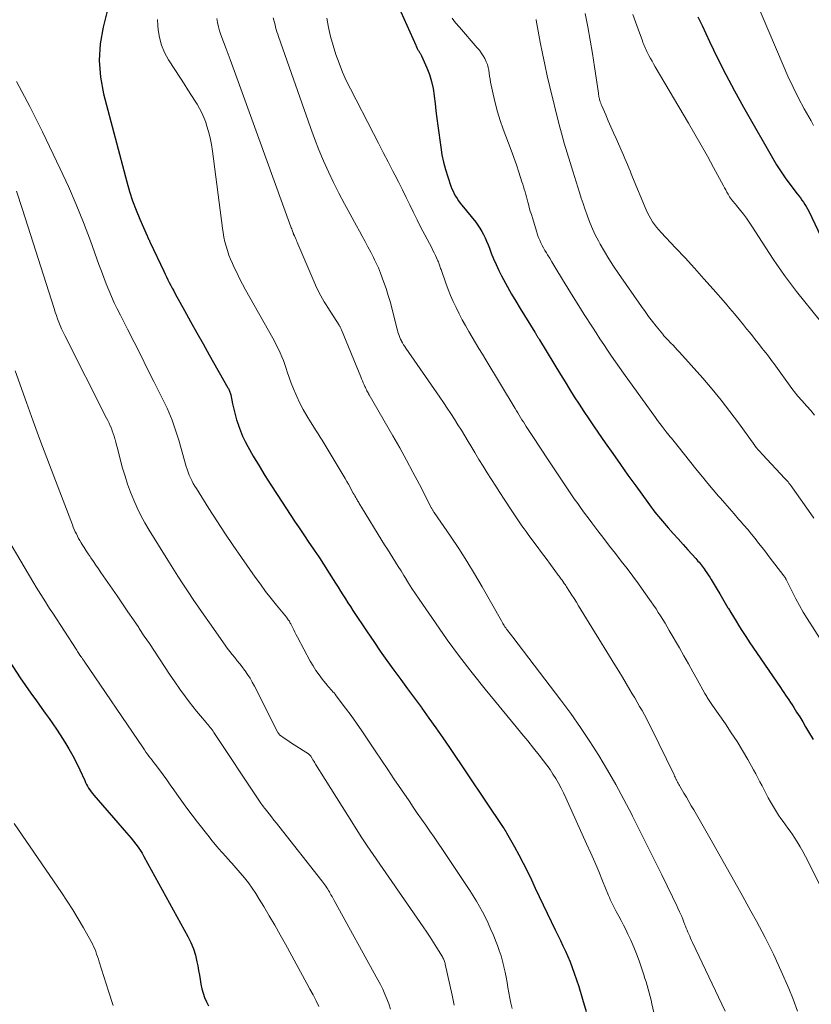
# Model space of a CAD drawing. Units: feet. Extents: x 1949998 to 1955038, y 530000 to 535000.
# Drawn here: x 1950978 to 1951115, y 533157 to 533327 of the extents above; entities that cross this region are included whole.
import ezdxf

# ---------------------------------------------------------------- set-up
doc = ezdxf.new("R2010")
doc.units = ezdxf.units.FT
doc.header["$LTSCALE"] = 100
doc.header["$MEASUREMENT"] = 0
doc.layers.add('CONTOUR INDEX', color=32, linetype='Continuous', lineweight=25)
doc.layers.add('CONTOUR INTERMEDIATE', color=40, linetype='Continuous', lineweight=15)

msp = doc.modelspace()

# ---------------------------------------------------------------- linework, layer by layer
at = {"layer": 'CONTOUR INDEX', "flags": 128}
for points, elevation in [([(1950993.96, 533330.5), (1950992.76, 533325.66), (1950992.28, 533322.78), (1950992.08, 533319.89), (1950992.32, 533317.01), (1950992.85, 533314.14), (1950996.85, 533298.97), (1950997.33, 533297.33), (1950997.85, 533295.71), (1950998.45, 533294.12), (1950999.1, 533292.54), (1951000.35, 533289.71), (1951000.42, 533289.56), (1951000.48, 533289.42), (1951000.55, 533289.27), (1951000.61, 533289.12), (1951000.68, 533288.97), (1951000.75, 533288.83), (1951000.81, 533288.68), (1951000.88, 533288.54), (1951003.21, 533283.58), (1951003.44, 533283.09), (1951003.68, 533282.6), (1951003.92, 533282.11), (1951004.17, 533281.63), (1951004.42, 533281.15), (1951004.67, 533280.66), (1951004.93, 533280.19), (1951005.19, 533279.71), (1951006.78, 533276.83), (1951007.84, 533274.92), (1951008.91, 533273), (1951009.98, 533271.1), (1951011.06, 533269.19), (1951014.28, 533263.52), (1951014.36, 533263.38), (1951014.44, 533263.23), (1951014.51, 533263.08), (1951014.57, 533262.92), (1951014.62, 533262.77), (1951014.68, 533262.61), (1951014.72, 533262.45), (1951014.76, 533262.29), (1951015.08, 533260.74), (1951015.29, 533259.8), (1951015.52, 533258.88), (1951015.78, 533257.96), (1951016.07, 533257.04), (1951016.09, 533256.99), (1951016.42, 533256.06), (1951016.8, 533255.16), (1951017.23, 533254.27), (1951017.7, 533253.41), (1951018.65, 533251.75), (1951019.64, 533250.07), (1951020.65, 533248.41), (1951021.68, 533246.77), (1951022.74, 533245.13), (1951025.88, 533240.36), (1951026.44, 533239.52), (1951027, 533238.68), (1951027.56, 533237.84), (1951028.13, 533237), (1951029, 533235.72), (1951029.13, 533235.53), (1951029.27, 533235.33), (1951029.4, 533235.14), (1951029.53, 533234.95), (1951029.67, 533234.76), (1951029.8, 533234.57), (1951029.93, 533234.37), (1951030.05, 533234.18), (1951032.41, 533230.5), (1951032.84, 533229.83), (1951033.26, 533229.16), (1951033.69, 533228.49), (1951034.1, 533227.82), (1951034.53, 533227.15), (1951034.95, 533226.48), (1951035.38, 533225.81), (1951035.82, 533225.15), (1951038.28, 533221.46), (1951039.4, 533219.79), (1951040.54, 533218.14), (1951041.69, 533216.5), (1951042.86, 533214.87), (1951044.05, 533213.24), (1951045.23, 533211.62), (1951046.42, 533210), (1951047.62, 533208.39), (1951047.7, 533208.28), (1951048.92, 533206.6), (1951050.13, 533204.92), (1951051.31, 533203.21), (1951052.48, 533201.5), (1951061.72, 533187.74), (1951061.86, 533187.52), (1951062.01, 533187.29), (1951062.15, 533187.06), (1951062.29, 533186.82), (1951063.65, 533184.41), (1951064.42, 533183.01), (1951065.17, 533181.61), (1951065.88, 533180.18), (1951066.57, 533178.75), (1951067.25, 533177.31), (1951067.93, 533175.87), (1951068.62, 533174.43), (1951069.31, 533172.99), (1951070.69, 533170.13), (1951071.13, 533169.21), (1951071.57, 533168.29), (1951072.01, 533167.36), (1951072.45, 533166.44), (1951072.87, 533165.51), (1951073.26, 533164.57), (1951073.62, 533163.62), (1951073.96, 533162.65), (1951074.73, 533160.33), (1951075.4, 533158.19), (1951076.02, 533156.03)], 1000), ([(1951044.1, 533328.26), (1951046.64, 533322.52), (1951046.73, 533322.33), (1951046.82, 533322.14), (1951046.92, 533321.95), (1951047.03, 533321.76), (1951047.11, 533321.62), (1951047.18, 533321.51), (1951047.25, 533321.39), (1951047.32, 533321.28), (1951047.4, 533321.17), (1951047.47, 533321.05), (1951047.54, 533320.94), (1951047.6, 533320.82), (1951047.66, 533320.7), (1951048.57, 533318.63), (1951049.02, 533317.46), (1951049.39, 533316.27), (1951049.65, 533315.05), (1951049.83, 533313.81), (1951049.84, 533313.76), (1951049.97, 533312.48), (1951050.12, 533311.2), (1951050.28, 533309.92), (1951050.44, 533308.64), (1951050.95, 533304.94), (1951051.16, 533303.65), (1951051.43, 533302.36), (1951051.77, 533301.09), (1951052.16, 533299.84), (1951052.71, 533298.25), (1951052.88, 533297.8), (1951053.07, 533297.37), (1951053.28, 533296.94), (1951053.52, 533296.53), (1951053.77, 533296.12), (1951054.04, 533295.73), (1951054.32, 533295.34), (1951054.61, 533294.96), (1951056.99, 533292.02), (1951057.37, 533291.52), (1951057.72, 533291), (1951058.04, 533290.45), (1951058.34, 533289.89), (1951058.61, 533289.32), (1951058.87, 533288.74), (1951059.12, 533288.15), (1951059.35, 533287.56), (1951059.66, 533286.72), (1951060.06, 533285.71), (1951060.49, 533284.72), (1951060.96, 533283.74), (1951061.45, 533282.78), (1951061.78, 533282.16), (1951062.46, 533280.9), (1951063.17, 533279.65), (1951063.89, 533278.41), (1951064.63, 533277.18), (1951067.15, 533273.11), (1951067.21, 533273.01), (1951067.28, 533272.9), (1951067.34, 533272.8), (1951067.41, 533272.7), (1951067.47, 533272.59), (1951067.54, 533272.49), (1951067.6, 533272.38), (1951067.66, 533272.28), (1951067.69, 533272.24), (1951067.77, 533272.11), (1951067.84, 533271.99), (1951067.92, 533271.86), (1951068, 533271.74), (1951071.59, 533265.81), (1951072.38, 533264.52), (1951073.17, 533263.24), (1951073.98, 533261.97), (1951074.8, 533260.7), (1951075.63, 533259.44), (1951076.47, 533258.18), (1951077.31, 533256.93), (1951078.16, 533255.69), (1951079.3, 533254.03), (1951080.6, 533252.16), (1951081.91, 533250.29), (1951083.23, 533248.44), (1951084.56, 533246.59), (1951086.63, 533243.72), (1951086.94, 533243.31), (1951087.24, 533242.91), (1951087.55, 533242.5), (1951087.86, 533242.1), (1951088.18, 533241.7), (1951088.51, 533241.31), (1951088.83, 533240.92), (1951089.17, 533240.53), (1951090.18, 533239.38), (1951091.02, 533238.42), (1951091.87, 533237.46), (1951092.72, 533236.51), (1951093.57, 533235.56), (1951094.91, 533234.08), (1951095.1, 533233.87), (1951095.28, 533233.66), (1951095.47, 533233.44), (1951095.65, 533233.22), (1951095.83, 533233), (1951096.01, 533232.78), (1951096.18, 533232.55), (1951096.34, 533232.32), (1951096.54, 533232.03), (1951096.81, 533231.64), (1951097.06, 533231.26), (1951097.31, 533230.87), (1951097.55, 533230.47), (1951098.58, 533228.77), (1951099.06, 533227.98), (1951099.53, 533227.19), (1951100, 533226.4), (1951100.46, 533225.61), (1951100.54, 533225.49), (1951100.97, 533224.76), (1951101.41, 533224.04), (1951101.85, 533223.32), (1951102.3, 533222.6), (1951102.75, 533221.88), (1951103.21, 533221.17), (1951103.67, 533220.47), (1951104.14, 533219.76), (1951109.5, 533211.84), (1951109.79, 533211.41), (1951110.08, 533210.99), (1951110.37, 533210.57), (1951110.66, 533210.14), (1951110.96, 533209.72), (1951111.24, 533209.29), (1951111.52, 533208.86), (1951111.8, 533208.42), (1951112.3, 533207.63), (1951112.82, 533206.79), (1951113.34, 533205.95), (1951113.84, 533205.1), (1951114.34, 533204.25), (1951115.13, 533202.91)], 980), ([(1951095.28, 533327.42), (1951095.99, 533325.9), (1951097.27, 533323.17), (1951098.65, 533320.31), (1951100.08, 533317.47), (1951101.58, 533314.66), (1951103.12, 533311.88), (1951108.61, 533302.3), (1951108.82, 533301.94), (1951109.04, 533301.58), (1951109.26, 533301.22), (1951109.49, 533300.87), (1951109.73, 533300.53), (1951109.97, 533300.18), (1951110.21, 533299.84), (1951110.46, 533299.51), (1951112.41, 533296.94), (1951112.68, 533296.58), (1951112.95, 533296.22), (1951113.21, 533295.85), (1951113.48, 533295.48), (1951113.73, 533295.11), (1951113.96, 533294.73), (1951114.18, 533294.33), (1951114.39, 533293.93), (1951116.49, 533289.56)], 960), ([(1950975.8, 533217.63), (1950978.49, 533213.55), (1950979.39, 533212.2), (1950980.31, 533210.87), (1950981.26, 533209.55), (1950982.21, 533208.24), (1950982.8, 533207.46), (1950983.47, 533206.54), (1950984.12, 533205.62), (1950984.75, 533204.68), (1950985.37, 533203.73), (1950986.17, 533202.47), (1950986.88, 533201.3), (1950987.56, 533200.11), (1950988.18, 533198.89), (1950988.77, 533197.66), (1950989.59, 533195.83), (1950989.74, 533195.49), (1950989.91, 533195.17), (1950990.09, 533194.84), (1950990.27, 533194.52), (1950990.47, 533194.21), (1950990.68, 533193.91), (1950990.91, 533193.62), (1950991.14, 533193.34), (1950996.79, 533186.85), (1950997.2, 533186.37), (1950997.61, 533185.88), (1950998.01, 533185.38), (1950998.4, 533184.88), (1950998.78, 533184.36), (1950999.14, 533183.84), (1950999.48, 533183.3), (1950999.8, 533182.74), (1951007.37, 533168.96), (1951007.88, 533167.91), (1951008.32, 533166.85), (1951008.66, 533165.74), (1951008.93, 533164.62), (1951009.07, 533163.9), (1951009.22, 533163.11), (1951009.36, 533162.32), (1951009.5, 533161.53), (1951009.63, 533160.74), (1951009.79, 533159.96), (1951010, 533159.19), (1951010.26, 533158.45), (1951010.58, 533157.72), (1951010.94, 533157.02)], 1020)]:
    msp.add_lwpolyline(points, dxfattribs=dict(at, elevation=elevation))
at = {"layer": 'CONTOUR INTERMEDIATE', "flags": 128}
for points, elevation in [([(1951105.06, 533330.75), (1951109.96, 533319.08), (1951110.8, 533317.17), (1951111.68, 533315.28), (1951112.62, 533313.42), (1951113.61, 533311.58), (1951114.78, 533309.48), (1951115.23, 533308.72)], 956), ([(1951075.83, 533327.98), (1951076.29, 533325.7), (1951076.73, 533323.41), (1951077.11, 533321.11), (1951077.47, 533318.81), (1951078.13, 533314.24), (1951078.15, 533314.11), (1951078.17, 533313.98), (1951078.19, 533313.85), (1951078.21, 533313.71), (1951078.23, 533313.58), (1951078.26, 533313.45), (1951078.29, 533313.32), (1951078.33, 533313.19), (1951078.39, 533313), (1951078.46, 533312.77), (1951078.54, 533312.55), (1951078.62, 533312.33), (1951078.71, 533312.11), (1951079.4, 533310.51), (1951079.84, 533309.49), (1951080.28, 533308.47), (1951080.73, 533307.45), (1951081.18, 533306.44), (1951082.23, 533304.09), (1951082.46, 533303.56), (1951082.69, 533303.03), (1951082.92, 533302.5), (1951083.14, 533301.97), (1951083.36, 533301.43), (1951083.58, 533300.89), (1951083.8, 533300.36), (1951084.02, 533299.82), (1951086.36, 533294.17), (1951086.6, 533293.63), (1951086.87, 533293.11), (1951087.16, 533292.6), (1951087.47, 533292.11), (1951087.81, 533291.63), (1951088.17, 533291.16), (1951088.55, 533290.71), (1951088.94, 533290.28), (1951091.44, 533287.63), (1951093.09, 533285.87), (1951094.72, 533284.1), (1951096.33, 533282.3), (1951097.92, 533280.49), (1951100.01, 533278.1), (1951100.81, 533277.17), (1951101.6, 533276.24), (1951102.37, 533275.29), (1951103.14, 533274.34), (1951103.67, 533273.68), (1951104.17, 533273.06), (1951104.67, 533272.43), (1951105.17, 533271.8), (1951105.67, 533271.18), (1951106.06, 533270.68), (1951106.36, 533270.3), (1951106.66, 533269.92), (1951106.96, 533269.54), (1951107.25, 533269.16), (1951107.54, 533268.77), (1951107.83, 533268.39), (1951108.12, 533268), (1951108.41, 533267.61), (1951111.48, 533263.39), (1951111.68, 533263.12), (1951111.89, 533262.86), (1951112.09, 533262.59), (1951112.3, 533262.33), (1951112.52, 533262.08), (1951112.73, 533261.82), (1951112.95, 533261.57), (1951113.17, 533261.32), (1951114.06, 533260.32), (1951114.72, 533259.57), (1951115.36, 533258.81)], 968), ([(1951084.07, 533327.81), (1951084.52, 533326.54), (1951084.98, 533325.28), (1951085.71, 533323.28), (1951085.81, 533323.01), (1951085.91, 533322.75), (1951086.02, 533322.49), (1951086.13, 533322.23), (1951086.24, 533321.97), (1951086.36, 533321.72), (1951086.48, 533321.46), (1951086.61, 533321.21), (1951086.85, 533320.74), (1951087.11, 533320.26), (1951087.37, 533319.78), (1951087.63, 533319.31), (1951087.91, 533318.83), (1951093.65, 533309.12), (1951094.76, 533307.22), (1951095.85, 533305.31), (1951096.92, 533303.39), (1951097.98, 533301.46), (1951099.69, 533298.31), (1951099.89, 533297.95), (1951100.08, 533297.59), (1951100.28, 533297.23), (1951100.48, 533296.86), (1951100.62, 533296.61), (1951100.75, 533296.38), (1951100.9, 533296.16), (1951101.05, 533295.94), (1951101.22, 533295.74), (1951101.4, 533295.54), (1951101.57, 533295.33), (1951101.74, 533295.13), (1951101.91, 533294.93), (1951102.63, 533294.05), (1951103.15, 533293.4), (1951103.65, 533292.74), (1951104.12, 533292.06), (1951104.59, 533291.37), (1951107.01, 533287.59), (1951107.64, 533286.63), (1951108.27, 533285.68), (1951108.91, 533284.73), (1951109.55, 533283.78), (1951110.21, 533282.85), (1951110.89, 533281.92), (1951111.58, 533281.01), (1951112.28, 533280.11), (1951116.34, 533275.03)], 964), ([(1951002.12, 533326.94), (1951002.17, 533325.9), (1951002.24, 533325.2), (1951002.47, 533323.83), (1951002.83, 533322.51), (1951003.37, 533321.25), (1951004.04, 533320.03), (1951006.09, 533316.84), (1951006.73, 533315.85), (1951007.36, 533314.86), (1951008, 533313.87), (1951008.63, 533312.89), (1951008.96, 533312.38), (1951009.4, 533311.63), (1951009.8, 533310.87), (1951010.14, 533310.07), (1951010.44, 533309.26), (1951010.61, 533308.74), (1951010.94, 533307.65), (1951011.22, 533306.55), (1951011.44, 533305.43), (1951011.62, 533304.3), (1951013.34, 533291.03), (1951013.45, 533290.24), (1951013.59, 533289.46), (1951013.76, 533288.68), (1951013.95, 533287.9), (1951014.18, 533287.14), (1951014.43, 533286.38), (1951014.73, 533285.64), (1951015.05, 533284.91), (1951015.31, 533284.35), (1951015.79, 533283.35), (1951016.28, 533282.36), (1951016.8, 533281.38), (1951017.33, 533280.41), (1951022, 533272.05), (1951022.34, 533271.42), (1951022.67, 533270.79), (1951022.98, 533270.15), (1951023.29, 533269.5), (1951023.58, 533268.85), (1951023.85, 533268.19), (1951024.09, 533267.52), (1951024.32, 533266.84), (1951024.51, 533266.23), (1951024.84, 533265.25), (1951025.19, 533264.28), (1951025.57, 533263.33), (1951025.98, 533262.38), (1951026.15, 533261.99), (1951026.69, 533260.86), (1951027.25, 533259.76), (1951027.87, 533258.68), (1951028.52, 533257.62), (1951029.5, 533256.1), (1951029.85, 533255.56), (1951030.18, 533255.02), (1951030.52, 533254.48), (1951030.85, 533253.93), (1951034.47, 533247.86), (1951034.76, 533247.37), (1951035.04, 533246.87), (1951035.33, 533246.37), (1951035.6, 533245.87), (1951035.88, 533245.36), (1951036.02, 533245.11), (1951036.16, 533244.87), (1951036.3, 533244.62), (1951036.44, 533244.38), (1951036.53, 533244.21), (1951036.63, 533244.05), (1951036.72, 533243.89), (1951036.82, 533243.73), (1951036.92, 533243.57), (1951037.01, 533243.41), (1951037.11, 533243.25), (1951037.21, 533243.09), (1951037.31, 533242.93), (1951040.82, 533237.22), (1951041.29, 533236.47), (1951041.76, 533235.71), (1951042.23, 533234.96), (1951042.7, 533234.21), (1951043.17, 533233.45), (1951043.64, 533232.7), (1951044.11, 533231.94), (1951044.58, 533231.18), (1951044.81, 533230.8), (1951045.4, 533229.85), (1951046, 533228.91), (1951046.62, 533227.98), (1951047.24, 533227.06), (1951050.03, 533223), (1951052.09, 533220.08), (1951054.2, 533217.2), (1951056.39, 533214.38), (1951058.62, 533211.59), (1951063.96, 533205.09), (1951064.95, 533203.88), (1951065.94, 533202.66), (1951066.92, 533201.44), (1951067.9, 533200.21), (1951068.69, 533199.21), (1951069.25, 533198.47), (1951069.79, 533197.72), (1951070.3, 533196.95), (1951070.79, 533196.16), (1951071.25, 533195.36), (1951071.69, 533194.54), (1951072.1, 533193.72), (1951072.5, 533192.88), (1951076.1, 533184.93), (1951076.81, 533183.34), (1951077.51, 533181.75), (1951078.19, 533180.15), (1951078.85, 533178.55), (1951079.88, 533176.04), (1951080.03, 533175.68), (1951080.18, 533175.33), (1951080.34, 533174.99), (1951080.5, 533174.64), (1951080.67, 533174.3), (1951080.84, 533173.96), (1951081.02, 533173.62), (1951081.2, 533173.28), (1951081.67, 533172.44), (1951082.08, 533171.69), (1951082.48, 533170.92), (1951082.86, 533170.15), (1951083.23, 533169.37), (1951083.72, 533168.31), (1951084.23, 533167.14), (1951084.72, 533165.96), (1951085.16, 533164.77), (1951085.57, 533163.56), (1951085.95, 533162.37), (1951086.15, 533161.75), (1951086.34, 533161.13), (1951086.53, 533160.51), (1951086.71, 533159.89), (1951086.89, 533159.27), (1951087.05, 533158.64), (1951087.2, 533158.01), (1951087.34, 533157.38), (1951087.66, 533155.84)], 996), ([(1951012.36, 533327.14), (1951012.49, 533326.42), (1951012.64, 533325.71), (1951012.84, 533325.02), (1951013.07, 533324.33), (1951013.96, 533321.93), (1951014.66, 533320.04), (1951015.35, 533318.15), (1951016.04, 533316.27), (1951016.73, 533314.38), (1951025.13, 533291.24), (1951025.2, 533291.05), (1951025.27, 533290.87), (1951025.33, 533290.68), (1951025.4, 533290.49), (1951025.5, 533290.22), (1951025.51, 533290.17), (1951025.53, 533290.12), (1951025.55, 533290.08), (1951025.57, 533290.03), (1951025.59, 533289.98), (1951025.61, 533289.94), (1951025.64, 533289.89), (1951025.66, 533289.85), (1951025.68, 533289.8), (1951025.7, 533289.76), (1951025.73, 533289.71), (1951025.75, 533289.66), (1951025.91, 533289.28), (1951026.02, 533289.04), (1951026.12, 533288.8), (1951026.23, 533288.57), (1951026.33, 533288.33), (1951029.27, 533281.45), (1951029.51, 533280.91), (1951029.76, 533280.38), (1951030.02, 533279.85), (1951030.3, 533279.33), (1951030.59, 533278.82), (1951030.88, 533278.31), (1951031.19, 533277.81), (1951031.5, 533277.31), (1951033.45, 533274.28), (1951033.51, 533274.19), (1951033.56, 533274.09), (1951033.62, 533273.99), (1951033.67, 533273.9), (1951033.72, 533273.8), (1951033.76, 533273.7), (1951033.81, 533273.6), (1951033.85, 533273.5), (1951037.18, 533265.38), (1951037.32, 533265.04), (1951037.46, 533264.7), (1951037.61, 533264.37), (1951037.75, 533264.03), (1951037.88, 533263.74), (1951037.96, 533263.56), (1951038.05, 533263.37), (1951038.14, 533263.18), (1951038.23, 533263), (1951038.33, 533262.81), (1951038.43, 533262.63), (1951038.53, 533262.45), (1951038.63, 533262.27), (1951042.7, 533255.22), (1951043.88, 533253.15), (1951045.04, 533251.06), (1951046.17, 533248.95), (1951047.27, 533246.83), (1951049.35, 533242.79), (1951049.4, 533242.68), (1951049.46, 533242.58), (1951049.52, 533242.48), (1951049.58, 533242.38), (1951049.64, 533242.28), (1951049.7, 533242.18), (1951049.77, 533242.08), (1951049.83, 533241.99), (1951052.62, 533237.95), (1951054.05, 533235.81), (1951055.44, 533233.65), (1951056.77, 533231.45), (1951058.07, 533229.23), (1951061.4, 533223.33), (1951061.52, 533223.13), (1951061.64, 533222.92), (1951061.76, 533222.72), (1951061.89, 533222.52), (1951062.02, 533222.32), (1951062.15, 533222.12), (1951062.3, 533221.93), (1951062.44, 533221.74), (1951062.56, 533221.59), (1951062.77, 533221.32), (1951062.98, 533221.06), (1951063.18, 533220.79), (1951063.39, 533220.52), (1951071.64, 533209.7), (1951073.37, 533207.36), (1951075.05, 533204.99), (1951076.66, 533202.58), (1951078.22, 533200.13), (1951079.71, 533197.64), (1951081.16, 533195.13), (1951082.54, 533192.58), (1951083.87, 533190), (1951084.03, 533189.68), (1951085.29, 533187.16), (1951086.55, 533184.64), (1951087.79, 533182.11), (1951089.04, 533179.58), (1951090.89, 533175.8), (1951091.2, 533175.16), (1951091.51, 533174.52), (1951091.81, 533173.87), (1951092.11, 533173.23), (1951092.28, 533172.84), (1951092.49, 533172.38), (1951092.68, 533171.92), (1951092.87, 533171.46), (1951093.05, 533170.99), (1951093.14, 533170.76), (1951093.27, 533170.41), (1951093.41, 533170.05), (1951093.56, 533169.7), (1951093.7, 533169.35), (1951093.86, 533169), (1951094.01, 533168.65), (1951094.17, 533168.3), (1951094.33, 533167.95), (1951099.97, 533156.12)], 992), ([(1951022.09, 533327.25), (1951022.18, 533326.85), (1951022.28, 533326.44), (1951022.39, 533326.04), (1951022.49, 533325.64), (1951022.6, 533325.24), (1951022.72, 533324.84), (1951022.85, 533324.44), (1951022.98, 533324.05), (1951028.49, 533308.36), (1951029.2, 533306.43), (1951029.95, 533304.51), (1951030.76, 533302.62), (1951031.6, 533300.74), (1951032.49, 533298.89), (1951033.41, 533297.04), (1951034.36, 533295.22), (1951035.34, 533293.41), (1951036.45, 533291.4), (1951036.95, 533290.5), (1951037.43, 533289.6), (1951037.92, 533288.7), (1951038.39, 533287.79), (1951038.89, 533286.85), (1951039.11, 533286.41), (1951039.34, 533285.97), (1951039.56, 533285.53), (1951039.78, 533285.09), (1951039.99, 533284.65), (1951040.2, 533284.2), (1951040.38, 533283.74), (1951040.56, 533283.28), (1951041.1, 533281.83), (1951041.53, 533280.64), (1951041.92, 533279.43), (1951042.27, 533278.22), (1951042.6, 533276.99), (1951043.32, 533274.06), (1951043.4, 533273.75), (1951043.48, 533273.43), (1951043.57, 533273.11), (1951043.67, 533272.8), (1951043.77, 533272.49), (1951043.89, 533272.18), (1951044.02, 533271.89), (1951044.17, 533271.59), (1951044.2, 533271.54), (1951044.37, 533271.23), (1951044.56, 533270.92), (1951044.75, 533270.62), (1951044.95, 533270.33), (1951050.81, 533261.89), (1951051.45, 533260.95), (1951052.08, 533260.01), (1951052.7, 533259.06), (1951053.31, 533258.1), (1951053.92, 533257.14), (1951054.51, 533256.18), (1951055.1, 533255.21), (1951055.69, 533254.23), (1951056.13, 533253.49), (1951056.83, 533252.33), (1951057.53, 533251.17), (1951058.25, 533250.02), (1951058.97, 533248.87), (1951059.7, 533247.72), (1951060.43, 533246.58), (1951061.16, 533245.44), (1951061.9, 533244.3), (1951063.21, 533242.29), (1951063.56, 533241.78), (1951063.9, 533241.26), (1951064.25, 533240.75), (1951064.6, 533240.24), (1951064.96, 533239.74), (1951065.32, 533239.23), (1951065.69, 533238.73), (1951066.05, 533238.23), (1951066.85, 533237.16), (1951067.6, 533236.14), (1951068.35, 533235.12), (1951069.1, 533234.1), (1951069.85, 533233.08), (1951071.1, 533231.37), (1951071.22, 533231.2), (1951071.35, 533231.03), (1951071.48, 533230.86), (1951071.6, 533230.69), (1951071.73, 533230.52), (1951071.86, 533230.35), (1951071.98, 533230.17), (1951072.11, 533230), (1951072.12, 533229.98), (1951072.25, 533229.8), (1951072.38, 533229.61), (1951072.51, 533229.42), (1951072.63, 533229.23), (1951073.17, 533228.4), (1951073.56, 533227.79), (1951073.95, 533227.18), (1951074.33, 533226.57), (1951074.72, 533225.95), (1951080.98, 533215.75), (1951081.63, 533214.69), (1951082.28, 533213.62), (1951082.92, 533212.56), (1951083.56, 533211.49), (1951083.97, 533210.79), (1951084.4, 533210.07), (1951084.83, 533209.34), (1951085.24, 533208.61), (1951085.66, 533207.88), (1951086.06, 533207.14), (1951086.46, 533206.4), (1951086.84, 533205.65), (1951087.22, 533204.89), (1951091.17, 533196.79), (1951091.26, 533196.6), (1951091.35, 533196.41), (1951091.44, 533196.23), (1951091.53, 533196.04), (1951091.58, 533195.94), (1951091.64, 533195.8), (1951091.71, 533195.66), (1951091.78, 533195.53), (1951091.85, 533195.39), (1951091.93, 533195.26), (1951092, 533195.13), (1951092.08, 533194.99), (1951092.16, 533194.86), (1951092.86, 533193.67), (1951093.29, 533192.95), (1951093.71, 533192.22), (1951094.14, 533191.49), (1951094.56, 533190.76), (1951097.33, 533185.96), (1951099.13, 533182.82), (1951100.91, 533179.67), (1951102.67, 533176.51), (1951104.42, 533173.35), (1951105.38, 533171.61), (1951106.88, 533168.77), (1951108.32, 533165.89), (1951109.65, 533162.98), (1951110.93, 533160.03), (1951111.7, 533158.17), (1951112.45, 533156.1)], 988), ([(1951031.3, 533327.19), (1951031.62, 533325.61), (1951031.98, 533324.04), (1951032.41, 533322.48), (1951032.88, 533320.94), (1951033.42, 533319.42), (1951034.01, 533317.91), (1951034.67, 533316.44), (1951035.38, 533314.99), (1951039.38, 533307.29), (1951040.22, 533305.68), (1951041.05, 533304.06), (1951041.89, 533302.45), (1951042.72, 533300.83), (1951043.06, 533300.17), (1951043.71, 533298.88), (1951044.36, 533297.6), (1951044.99, 533296.3), (1951045.62, 533295), (1951046.25, 533293.71), (1951046.89, 533292.42), (1951047.55, 533291.13), (1951048.21, 533289.85), (1951049.4, 533287.59), (1951049.62, 533287.17), (1951049.84, 533286.74), (1951050.04, 533286.31), (1951050.25, 533285.88), (1951050.48, 533285.36), (1951050.56, 533285.18), (1951050.63, 533285), (1951050.7, 533284.82), (1951050.76, 533284.63), (1951050.82, 533284.45), (1951050.88, 533284.26), (1951050.94, 533284.08), (1951051, 533283.9), (1951051.83, 533281.52), (1951052.23, 533280.45), (1951052.65, 533279.4), (1951053.1, 533278.37), (1951053.59, 533277.34), (1951054.14, 533276.23), (1951054.66, 533275.21), (1951055.2, 533274.21), (1951055.77, 533273.21), (1951056.35, 533272.23), (1951056.94, 533271.25), (1951057.54, 533270.27), (1951058.13, 533269.3), (1951058.72, 533268.32), (1951063.78, 533259.94), (1951064.01, 533259.55), (1951064.25, 533259.17), (1951064.49, 533258.78), (1951064.72, 533258.39), (1951064.96, 533258.01), (1951065.2, 533257.62), (1951065.44, 533257.24), (1951065.69, 533256.86), (1951066.5, 533255.61), (1951067.16, 533254.6), (1951067.82, 533253.6), (1951068.48, 533252.6), (1951069.14, 533251.6), (1951072.25, 533246.94), (1951072.82, 533246.09), (1951073.39, 533245.24), (1951073.98, 533244.4), (1951074.56, 533243.55), (1951075.16, 533242.72), (1951075.76, 533241.89), (1951076.37, 533241.07), (1951076.98, 533240.25), (1951078.05, 533238.85), (1951079.04, 533237.54), (1951080.04, 533236.24), (1951081.05, 533234.94), (1951082.06, 533233.64), (1951083.06, 533232.34), (1951084.05, 533231.03), (1951085.02, 533229.71), (1951085.98, 533228.38), (1951087.23, 533226.62), (1951087.65, 533226.03), (1951088.06, 533225.42), (1951088.45, 533224.81), (1951088.85, 533224.2), (1951089.23, 533223.58), (1951089.61, 533222.95), (1951089.98, 533222.33), (1951090.35, 533221.7), (1951092.08, 533218.69), (1951092.86, 533217.33), (1951093.64, 533215.96), (1951094.41, 533214.59), (1951095.17, 533213.22), (1951096.5, 533210.82), (1951096.6, 533210.64), (1951096.7, 533210.47), (1951096.79, 533210.29), (1951096.89, 533210.12), (1951097, 533209.95), (1951097.1, 533209.77), (1951097.21, 533209.61), (1951097.33, 533209.44), (1951097.44, 533209.27), (1951097.56, 533209.11), (1951097.67, 533208.94), (1951097.79, 533208.78), (1951100.03, 533205.58), (1951101.04, 533204.08), (1951102.03, 533202.57), (1951102.97, 533201.02), (1951103.87, 533199.46), (1951104.89, 533197.65), (1951105.26, 533196.97), (1951105.62, 533196.29), (1951105.98, 533195.6), (1951106.33, 533194.91), (1951106.68, 533194.22), (1951107.03, 533193.54), (1951107.41, 533192.86), (1951107.79, 533192.19), (1951108.47, 533191.03), (1951108.82, 533190.45), (1951109.19, 533189.87), (1951109.58, 533189.31), (1951109.98, 533188.76), (1951110.39, 533188.21), (1951110.79, 533187.65), (1951111.19, 533187.09), (1951111.57, 533186.52), (1951111.88, 533186.07), (1951112.4, 533185.26), (1951112.89, 533184.44), (1951113.36, 533183.61), (1951113.8, 533182.76), (1951125.77, 533158.89)], 984), ([(1951052.92, 533327.21), (1951053.52, 533326.41), (1951054.16, 533325.63), (1951057.25, 533322.09), (1951057.61, 533321.65), (1951057.95, 533321.2), (1951058.26, 533320.72), (1951058.54, 533320.23), (1951058.6, 533320.12), (1951058.81, 533319.66), (1951058.99, 533319.19), (1951059.12, 533318.7), (1951059.22, 533318.21), (1951059.29, 533317.7), (1951059.37, 533317.2), (1951059.46, 533316.69), (1951059.56, 533316.19), (1951059.98, 533314.11), (1951060.33, 533312.58), (1951060.73, 533311.06), (1951061.21, 533309.57), (1951061.73, 533308.09), (1951062.65, 533305.68), (1951063.12, 533304.44), (1951063.57, 533303.19), (1951064, 533301.93), (1951064.42, 533300.67), (1951064.95, 533299.01), (1951065.09, 533298.57), (1951065.22, 533298.13), (1951065.35, 533297.7), (1951065.48, 533297.26), (1951065.6, 533296.82), (1951065.73, 533296.38), (1951065.85, 533295.94), (1951065.97, 533295.5), (1951066.06, 533295.17), (1951066.22, 533294.56), (1951066.39, 533293.96), (1951066.57, 533293.36), (1951066.75, 533292.76), (1951067.51, 533290.32), (1951067.66, 533289.85), (1951067.83, 533289.39), (1951068.02, 533288.93), (1951068.23, 533288.48), (1951068.45, 533288.04), (1951068.68, 533287.6), (1951068.92, 533287.16), (1951069.17, 533286.74), (1951069.37, 533286.4), (1951069.73, 533285.81), (1951070.08, 533285.22), (1951070.44, 533284.63), (1951070.79, 533284.04), (1951071.92, 533282.18), (1951072.85, 533280.66), (1951073.78, 533279.15), (1951074.73, 533277.64), (1951075.69, 533276.14), (1951077.09, 533273.96), (1951077.74, 533272.95), (1951078.39, 533271.95), (1951079.05, 533270.95), (1951079.71, 533269.96), (1951080.38, 533268.96), (1951081.06, 533267.98), (1951081.74, 533267), (1951082.44, 533266.03), (1951087.96, 533258.36), (1951088.34, 533257.85), (1951088.71, 533257.35), (1951089.1, 533256.84), (1951089.49, 533256.35), (1951089.83, 533255.92), (1951090.05, 533255.64), (1951090.27, 533255.36), (1951090.5, 533255.08), (1951090.72, 533254.8), (1951090.95, 533254.52), (1951091.18, 533254.24), (1951091.4, 533253.96), (1951091.63, 533253.68), (1951095.18, 533249.25), (1951096.09, 533248.14), (1951097, 533247.03), (1951097.92, 533245.94), (1951098.85, 533244.85), (1951099.15, 533244.5), (1951099.93, 533243.6), (1951100.72, 533242.69), (1951101.51, 533241.78), (1951102.3, 533240.88), (1951102.57, 533240.56), (1951103.22, 533239.81), (1951103.87, 533239.06), (1951104.5, 533238.29), (1951105.13, 533237.52), (1951105.75, 533236.75), (1951106.37, 533235.97), (1951106.98, 533235.19), (1951107.59, 533234.4), (1951110.11, 533231.11), (1951110.16, 533231.04), (1951110.22, 533230.96), (1951110.27, 533230.88), (1951110.32, 533230.8), (1951110.36, 533230.72), (1951110.41, 533230.63), (1951110.45, 533230.55), (1951110.49, 533230.47), (1951111.56, 533228.29), (1951112.16, 533227.12), (1951112.78, 533225.97), (1951113.44, 533224.85), (1951114.13, 533223.73), (1951118.1, 533217.53)], 976), ([(1951067.4, 533326.95), (1951067.41, 533326.89), (1951067.42, 533326.83), (1951068.11, 533323.06), (1951068.48, 533321.12), (1951068.88, 533319.19), (1951069.31, 533317.26), (1951069.77, 533315.34), (1951071.33, 533309.05), (1951071.76, 533307.36), (1951072.23, 533305.67), (1951072.73, 533304), (1951073.25, 533302.33), (1951073.73, 533300.85), (1951074.02, 533299.93), (1951074.32, 533299), (1951074.61, 533298.07), (1951074.89, 533297.13), (1951075.18, 533296.2), (1951075.48, 533295.28), (1951075.79, 533294.35), (1951076.11, 533293.43), (1951076.23, 533293.07), (1951076.65, 533291.98), (1951077.1, 533290.9), (1951077.6, 533289.85), (1951078.14, 533288.82), (1951078.45, 533288.26), (1951079.18, 533286.97), (1951079.95, 533285.7), (1951080.75, 533284.45), (1951081.57, 533283.22), (1951085.56, 533277.49), (1951086.17, 533276.63), (1951086.79, 533275.78), (1951087.43, 533274.94), (1951088.09, 533274.12), (1951089.21, 533272.73), (1951089.32, 533272.6), (1951089.42, 533272.48), (1951089.53, 533272.35), (1951089.64, 533272.23), (1951089.76, 533272.1), (1951089.87, 533271.98), (1951089.99, 533271.86), (1951090.1, 533271.74), (1951090.62, 533271.21), (1951090.99, 533270.82), (1951091.36, 533270.43), (1951091.72, 533270.03), (1951092.08, 533269.63), (1951096.12, 533265.14), (1951097.73, 533263.28), (1951099.3, 533261.39), (1951100.81, 533259.44), (1951102.27, 533257.47), (1951105.07, 533253.56), (1951105.1, 533253.51), (1951105.14, 533253.46), (1951105.18, 533253.41), (1951105.21, 533253.36), (1951105.25, 533253.31), (1951105.29, 533253.26), (1951105.33, 533253.22), (1951105.37, 533253.17), (1951105.67, 533252.84), (1951105.85, 533252.62), (1951106.05, 533252.41), (1951106.24, 533252.2), (1951106.43, 533251.99), (1951110.29, 533247.86), (1951110.47, 533247.67), (1951110.64, 533247.48), (1951110.81, 533247.28), (1951110.98, 533247.08), (1951111.14, 533246.87), (1951111.3, 533246.67), (1951111.45, 533246.46), (1951111.6, 533246.25), (1951114.72, 533241.78), (1951115.24, 533241.03)], 972), ([(1950977.81, 533316.27), (1950980.12, 533311.95), (1950982.31, 533307.58), (1950985.37, 533301.23), (1950986.78, 533298.18), (1950988.12, 533295.1), (1950989.38, 533291.98), (1950990.57, 533288.84), (1950992.05, 533284.74), (1950992.46, 533283.62), (1950992.88, 533282.52), (1950993.31, 533281.41), (1950993.75, 533280.32), (1950994.21, 533279.23), (1950994.69, 533278.14), (1950995.2, 533277.08), (1950995.73, 533276.02), (1950996.96, 533273.62), (1950998.11, 533271.37), (1950999.25, 533269.11), (1951000.38, 533266.84), (1951001.51, 533264.58), (1951003.78, 533259.97), (1951004.09, 533259.31), (1951004.39, 533258.63), (1951004.66, 533257.95), (1951004.92, 533257.26), (1951005.15, 533256.57), (1951005.38, 533255.87), (1951005.6, 533255.16), (1951005.81, 533254.46), (1951007.09, 533249.96), (1951007.25, 533249.46), (1951007.42, 533248.96), (1951007.62, 533248.47), (1951007.83, 533247.98), (1951008.06, 533247.51), (1951008.3, 533247.04), (1951008.56, 533246.58), (1951008.83, 533246.13), (1951010.98, 533242.72), (1951012.36, 533240.57), (1951013.75, 533238.44), (1951015.18, 533236.34), (1951016.62, 533234.24), (1951018.98, 533230.87), (1951019.87, 533229.64), (1951020.77, 533228.42), (1951021.7, 533227.22), (1951022.65, 533226.04), (1951024.35, 533223.96), (1951024.46, 533223.83), (1951024.56, 533223.69), (1951024.66, 533223.55), (1951024.76, 533223.41), (1951024.86, 533223.27), (1951024.95, 533223.12), (1951025.03, 533222.97), (1951025.11, 533222.82), (1951025.39, 533222.25), (1951025.61, 533221.81), (1951025.83, 533221.38), (1951026.05, 533220.95), (1951026.28, 533220.51), (1951028.47, 533216.42), (1951028.94, 533215.6), (1951029.44, 533214.8), (1951029.99, 533214.03), (1951030.57, 533213.27), (1951031.39, 533212.26), (1951031.58, 533212.03), (1951031.78, 533211.8), (1951031.97, 533211.58), (1951032.18, 533211.36), (1951032.38, 533211.14), (1951032.57, 533210.92), (1951032.76, 533210.69), (1951032.95, 533210.45), (1951034.53, 533208.33), (1951035.5, 533207.02), (1951036.44, 533205.71), (1951037.37, 533204.37), (1951038.28, 533203.03), (1951038.61, 533202.53), (1951039.67, 533200.93), (1951040.74, 533199.33), (1951041.81, 533197.74), (1951042.89, 533196.14), (1951045.49, 533192.32), (1951046.2, 533191.27), (1951046.92, 533190.23), (1951047.64, 533189.19), (1951048.37, 533188.16), (1951049.09, 533187.12), (1951049.81, 533186.08), (1951050.52, 533185.03), (1951051.23, 533183.98), (1951055.96, 533176.89), (1951056.54, 533175.98), (1951057.11, 533175.07), (1951057.65, 533174.14), (1951058.17, 533173.2), (1951058.66, 533172.25), (1951059.13, 533171.28), (1951059.56, 533170.3), (1951059.98, 533169.31), (1951060.72, 533167.43), (1951061.05, 533166.54), (1951061.35, 533165.64), (1951061.61, 533164.73), (1951061.84, 533163.81), (1951061.85, 533163.74), (1951062.04, 533162.84), (1951062.22, 533161.95), (1951062.39, 533161.05), (1951062.54, 533160.16), (1951062.7, 533159.26), (1951062.86, 533158.36), (1951063.05, 533157.47), (1951063.25, 533156.58)], 1004), ([(1950977.84, 533297.36), (1950978.89, 533294.23), (1950984.3, 533277.14), (1950984.49, 533276.55), (1950984.7, 533275.96), (1950984.91, 533275.38), (1950985.13, 533274.79), (1950985.36, 533274.22), (1950985.61, 533273.64), (1950985.87, 533273.08), (1950986.15, 533272.52), (1950993.36, 533258.29), (1950993.58, 533257.85), (1950993.79, 533257.41), (1950993.98, 533256.97), (1950994.18, 533256.52), (1950994.35, 533256.07), (1950994.52, 533255.62), (1950994.66, 533255.15), (1950994.8, 533254.69), (1950994.82, 533254.62), (1950994.95, 533254.12), (1950995.09, 533253.61), (1950995.22, 533253.11), (1950995.35, 533252.61), (1950996.13, 533249.66), (1950996.54, 533248.26), (1950996.98, 533246.87), (1950997.48, 533245.51), (1950998.03, 533244.16), (1950998.63, 533242.83), (1950999.27, 533241.52), (1950999.97, 533240.25), (1951000.71, 533238.99), (1951003.9, 533233.8), (1951004.76, 533232.42), (1951005.63, 533231.06), (1951006.51, 533229.71), (1951007.41, 533228.36), (1951008.31, 533227.02), (1951009.23, 533225.69), (1951010.15, 533224.36), (1951011.07, 533223.03), (1951013.77, 533219.18), (1951014.17, 533218.63), (1951014.58, 533218.08), (1951015, 533217.54), (1951015.44, 533217.01), (1951015.88, 533216.48), (1951016.3, 533215.95), (1951016.72, 533215.4), (1951017.13, 533214.85), (1951017.23, 533214.72), (1951017.67, 533214.09), (1951018.09, 533213.45), (1951018.48, 533212.78), (1951018.84, 533212.1), (1951022.82, 533204.21), (1951022.86, 533204.12), (1951022.92, 533204.04), (1951022.97, 533203.95), (1951023.03, 533203.87), (1951023.09, 533203.8), (1951023.16, 533203.72), (1951023.24, 533203.66), (1951023.32, 533203.6), (1951023.99, 533203.13), (1951024.41, 533202.84), (1951024.83, 533202.56), (1951025.26, 533202.28), (1951025.69, 533202), (1951028.14, 533200.41), (1951028.2, 533200.37), (1951028.25, 533200.33), (1951028.31, 533200.28), (1951028.36, 533200.23), (1951028.41, 533200.18), (1951028.45, 533200.12), (1951028.5, 533200.07), (1951028.54, 533200.01), (1951028.77, 533199.64), (1951028.93, 533199.39), (1951029.08, 533199.15), (1951029.24, 533198.9), (1951029.39, 533198.65), (1951031.04, 533196.03), (1951032.02, 533194.47), (1951033, 533192.91), (1951033.98, 533191.35), (1951034.96, 533189.79), (1951037.38, 533185.94), (1951037.49, 533185.77), (1951037.6, 533185.6), (1951037.71, 533185.43), (1951037.83, 533185.26), (1951037.94, 533185.09), (1951038.05, 533184.92), (1951038.17, 533184.75), (1951038.28, 533184.58), (1951047.94, 533170.62), (1951048.55, 533169.73), (1951049.14, 533168.82), (1951049.73, 533167.91), (1951050.3, 533166.99), (1951051.25, 533165.43), (1951051.33, 533165.29), (1951051.41, 533165.14), (1951051.48, 533164.98), (1951051.55, 533164.83), (1951051.6, 533164.67), (1951051.65, 533164.5), (1951051.7, 533164.34), (1951051.74, 533164.18), (1951052.9, 533158.83), (1951053.02, 533158.26), (1951053.14, 533157.68), (1951053.25, 533157.11)], 1008), ([(1950977.61, 533266.43), (1950979.56, 533260.97), (1950980.7, 533257.78), (1950981.86, 533254.6), (1950983.05, 533251.43), (1950984.25, 533248.26), (1950987.46, 533239.91), (1950987.62, 533239.5), (1950987.79, 533239.11), (1950987.97, 533238.71), (1950988.15, 533238.32), (1950988.34, 533237.94), (1950988.54, 533237.55), (1950988.75, 533237.18), (1950988.97, 533236.81), (1950989.16, 533236.49), (1950989.49, 533235.96), (1950989.82, 533235.44), (1950990.16, 533234.92), (1950990.51, 533234.41), (1950990.67, 533234.18), (1950991.1, 533233.55), (1950991.53, 533232.93), (1950991.96, 533232.3), (1950992.39, 533231.68), (1950995.18, 533227.66), (1950996.12, 533226.29), (1950997.05, 533224.93), (1950997.98, 533223.55), (1950998.9, 533222.18), (1950998.99, 533222.05), (1950999.86, 533220.73), (1951000.73, 533219.42), (1951001.6, 533218.1), (1951002.46, 533216.78), (1951003.32, 533215.46), (1951004.2, 533214.15), (1951005.1, 533212.86), (1951006.01, 533211.57), (1951006.96, 533210.24), (1951007.57, 533209.4), (1951008.2, 533208.58), (1951008.85, 533207.78), (1951009.52, 533206.99), (1951010.51, 533205.84), (1951010.69, 533205.63), (1951010.87, 533205.42), (1951011.04, 533205.21), (1951011.22, 533204.99), (1951011.39, 533204.78), (1951011.55, 533204.56), (1951011.71, 533204.33), (1951011.87, 533204.1), (1951019.51, 533192.6), (1951019.62, 533192.44), (1951019.72, 533192.28), (1951019.83, 533192.12), (1951019.94, 533191.96), (1951020.13, 533191.68), (1951020.14, 533191.66), (1951020.15, 533191.64), (1951020.17, 533191.62), (1951020.18, 533191.6), (1951020.23, 533191.53), (1951020.24, 533191.52), (1951020.26, 533191.5), (1951020.27, 533191.48), (1951020.28, 533191.47), (1951020.39, 533191.32), (1951020.46, 533191.24), (1951020.53, 533191.15), (1951020.6, 533191.06), (1951020.67, 533190.98), (1951021.37, 533190.09), (1951021.79, 533189.56), (1951022.2, 533189.02), (1951022.62, 533188.49), (1951023.04, 533187.96), (1951030.48, 533178.56), (1951030.66, 533178.33), (1951030.83, 533178.1), (1951031, 533177.86), (1951031.16, 533177.62), (1951031.32, 533177.37), (1951031.47, 533177.13), (1951031.62, 533176.88), (1951031.77, 533176.63), (1951031.85, 533176.48), (1951032.04, 533176.15), (1951032.22, 533175.83), (1951032.4, 533175.5), (1951032.58, 533175.17), (1951040.14, 533161.52), (1951040.57, 533160.71), (1951040.97, 533159.89), (1951041.34, 533159.05), (1951041.69, 533158.2), (1951042, 533157.34), (1951042.28, 533156.47)], 1012), ([(1950976.18, 533237.73), (1950980.82, 533229.84), (1950981.21, 533229.18), (1950981.6, 533228.53), (1950982.01, 533227.89), (1950982.41, 533227.24), (1950982.83, 533226.6), (1950983.24, 533225.96), (1950983.65, 533225.32), (1950984.07, 533224.69), (1950988.13, 533218.45), (1950988.24, 533218.27), (1950988.36, 533218.09), (1950988.48, 533217.91), (1950988.59, 533217.73), (1950988.76, 533217.46), (1950988.79, 533217.42), (1950988.82, 533217.37), (1950988.85, 533217.32), (1950988.89, 533217.27), (1950988.93, 533217.21), (1950988.94, 533217.2), (1950988.95, 533217.18), (1950988.96, 533217.16), (1950988.98, 533217.15), (1950989.02, 533217.08), (1950989.03, 533217.06), (1950989.04, 533217.05), (1950989.06, 533217.03), (1950989.07, 533217.01), (1950989.19, 533216.83), (1950989.26, 533216.73), (1950989.33, 533216.62), (1950989.41, 533216.51), (1950989.48, 533216.4), (1950999.66, 533201.46), (1950999.9, 533201.11), (1951000.15, 533200.75), (1951000.41, 533200.4), (1951000.67, 533200.05), (1951000.93, 533199.7), (1951001.19, 533199.36), (1951001.45, 533199.01), (1951001.71, 533198.66), (1951002.47, 533197.67), (1951003.1, 533196.82), (1951003.73, 533195.96), (1951004.34, 533195.1), (1951004.96, 533194.24), (1951005.46, 533193.51), (1951006.34, 533192.29), (1951007.22, 533191.07), (1951008.12, 533189.87), (1951009.03, 533188.67), (1951010.79, 533186.4), (1951011.56, 533185.43), (1951012.35, 533184.47), (1951013.17, 533183.54), (1951014, 533182.62), (1951014.17, 533182.44), (1951014.92, 533181.61), (1951015.66, 533180.78), (1951016.39, 533179.93), (1951017.11, 533179.07), (1951017.8, 533178.19), (1951018.46, 533177.3), (1951019.09, 533176.37), (1951019.68, 533175.42), (1951020.46, 533174.13), (1951021.41, 533172.52), (1951022.36, 533170.9), (1951023.28, 533169.27), (1951024.19, 533167.64), (1951027.89, 533160.89), (1951028.42, 533159.9), (1951028.95, 533158.9), (1951029.46, 533157.89), (1951029.96, 533156.88)], 1016), ([(1950977.41, 533188.43), (1950985.58, 533176.57), (1950986.58, 533175.06), (1950987.56, 533173.54), (1950988.49, 533171.99), (1950989.4, 533170.43), (1950990.7, 533168.09), (1950990.92, 533167.67), (1950991.13, 533167.25), (1950991.31, 533166.82), (1950991.48, 533166.38), (1950991.64, 533165.93), (1950991.79, 533165.49), (1950991.94, 533165.04), (1950992.08, 533164.59), (1950993.68, 533159.56), (1950994.48, 533157.07)], 1024)]:
    msp.add_lwpolyline(points, dxfattribs=dict(at, elevation=elevation))

doc.saveas('drawing.dxf')
